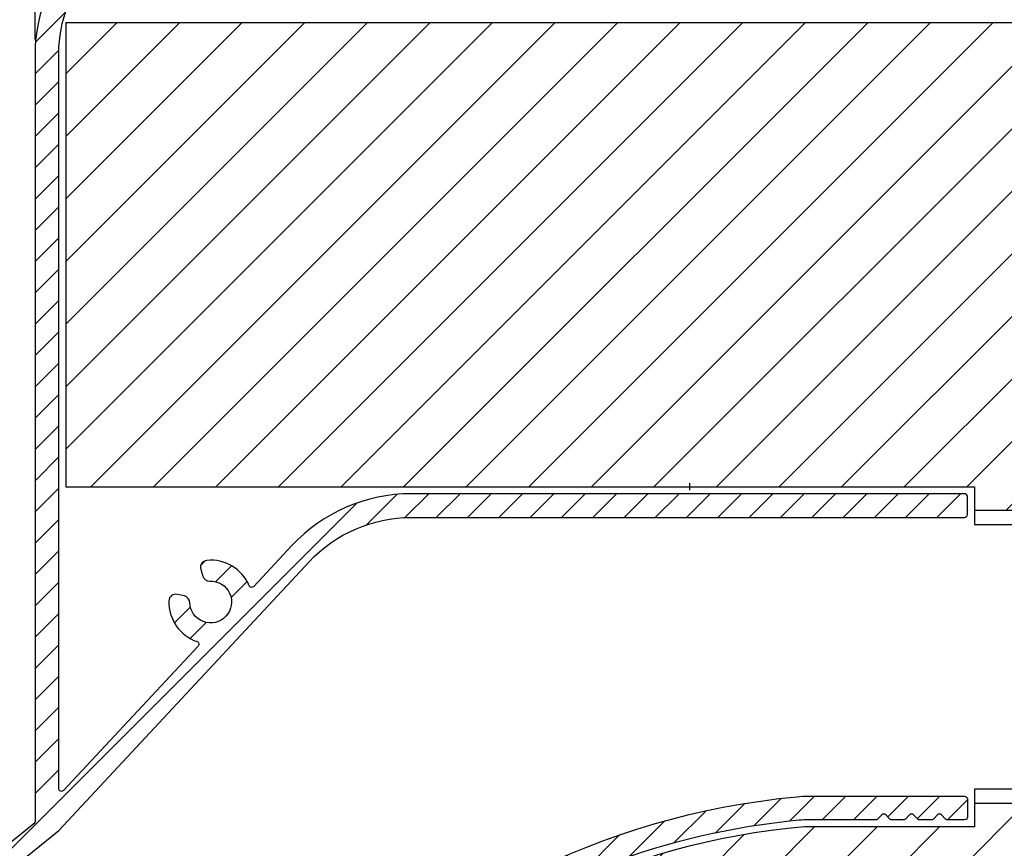
# Model space of a CAD drawing. Extents: x 399 to 1482, y 580 to 908.
# Drawn here: x 1301 to 1372, y 741 to 800 of the extents above; entities that cross this region are included whole.
import ezdxf

# ---------------------------------------------------------------- set-up
doc = ezdxf.new("R2010")
doc.units = 0
doc.header["$LTSCALE"] = 10
doc.header["$MEASUREMENT"] = 0
doc.layers.get('Defpoints').update_dxf_attribs({"linetype": 'CONTINUOUS'})
doc.layers.add('ALUMINIUM', color=8, linetype='CONTINUOUS')
doc.layers.add('MOUSSE', color=6, linetype='CONTINUOUS')
doc.layers.add('Bemating', color=4, linetype='CONTINUOUS', lineweight=15)
doc.styles.get("Standard").update_dxf_attribs({"font": 'ISOCP'})
doc.dimstyles.get("Standard").update_dxf_attribs({"dimscale": 0, "dimtxt": 2.5, "dimasz": 3, "dimexe": 1, "dimexo": 1, "dimgap": 1, "dimtad": 1, "dimdec": 1, "dimzin": 9, "dimdsep": 46, "dimtxsty": 'Standard', "dimcen": 1, "dimclrd": 256, "dimclre": 256, "dimclrt": 256, "dimadec": 0, "dimazin": 0, "dimtfac": 1, "dimtdec": 1, "dimtofl": 0, "dimtmove": 0, "dimatfit": 3, "dimfxl": 0, "dimtolj": 2, "dimarcsym": 0})
pattern_1 = [(45.00000000000001, (-1264.126963260714, -793.2729264008002), (-1.122532015133644, 1.122532015133644), [])]
pattern_2 = [(45.00000000000001, (-2533.64532377458, -1582.29217074055), (-2.245064030267288, 2.245064030267288), [])]

# ---------------------------------------------------------------- blocks, each defined once
blk = doc.blocks.new('Ducomax')
at = {"layer": 'ALUMINIUM'}
h = blk.add_hatch(dxfattribs=at)
h.set_pattern_fill('ANSI31', color=256, scale=0.5, angle=1.272221872585407e-14, style=0)
h.set_pattern_definition(pattern_1)
edge = h.paths.add_edge_path()
edge.add_line((-22.85245215946617, 2.97000000000935), (-14.69999999996645, 2.97000000000935))
edge.add_arc((-14.69999999996645, 2.770000000009077), 0.2000000000002728, 0, 90, ccw=False)
edge.add_line((-14.49999999996618, 2.770000000009077), (-14.49999999996618, 0.5509475019402998))
edge.add_arc((-13.95000000001545, -0.02999999999078101), 0.7999999999661025, 133.4325365552288, 224.9999999974313)
edge.add_line((-14.51568542496608, -0.5956854248906893), (-13.32781745925951, -1.783553390584075))
edge.add_arc((-12.97426406866299, -1.429999999987558), 0.5000000000045862, 225, 404.9999999999999)
edge.add_line((-12.62071067806647, -1.076446609391041), (-13.29999999996636, -0.3971572874906997))
edge.add_line((-13.29999999996636, -0.3971572874906997), (-13.29999999996636, 3.070000000009259))
edge.add_arc((-13.09999999996654, 3.070000000009259), 0.1999999999998181, 90, 180, ccw=False)
edge.add_line((-13.09999999996654, 3.270000000009077), (-12.98777984136615, 3.270000000009077))
edge.add_arc((-12.98777984136355, 3.070000000007229), 0.200000000001848, 17.867583571746025, 90.00000000074499, ccw=False)
edge.add_arc((-8.800000000017288, 4.420000000011108), 4.199999999952308, 197.8675835712369, 320.0000000002439)
edge.add_arc((-5.735822227523215, 1.848849561328734), 0.1999999999793935, 319.9999999877808, 409.9999999877808)
edge.add_line((-5.607264705566479, 2.002058449909327), (-6.220100260028914, 2.516288537633045))
edge.add_arc((-6.348657781977463, 2.36307964900104), 0.2000000000135143, 49.99999999904507, 139.9999999990346)
edge.add_arc((-8.799999999955768, 4.420000000010896), 2.999999999992939, 215.092232404143, 319.9999999998454, ccw=False)
edge.add_line((-11.25468299026653, 2.695317009709015), (-10.28164965812886, 3.668350341971745))
edge.add_arc((-10.42307101432772, 3.80977169823514), 0.1999999999912633, 314.9999999869289, 374.9999999869206)
edge.add_line((-10.22988584906653, 3.861535507209283), (-10.40679348940859, 4.521763809029835))
edge.add_arc((-10.59997865466615, 4.470000000009438), 0.1999999999997291, 14.99999999998892, 89.99999999999542)
edge.add_line((-10.59997865466613, 4.670000000009168), (-27.29999999996636, 4.670000000009168))
edge.add_arc((-27.29999999995567, -6.029999999992844), 10.70000000000201, 90.00000000005723, 94.13802911338671)
edge.add_line((-28.0721062555329, 4.642106255575527), (-28.59999999996609, 5.170000000009168))
edge.add_line((-28.59999999996609, 5.170000000009168), (-29.2859057233357, 4.484094276640008))
edge.add_arc((-27.29999999996629, -6.029999999991063), 10.69999999999989, 100.6960379075533, 180.0000000000002)
edge.add_line((-37.99999999996618, -6.029999999991105), (-37.99999999996618, -61.13460489339059))
edge.add_arc((-38.19999999998049, -61.13460489338458), 0.2000000000143132, 308.9999999982785, 359.99999999827793, ccw=False)
edge.add_line((-38.07413592176619, -61.29003408569088), (-64.32586407817627, -82.54826439059934))
edge.add_arc((-64.1999999999665, -82.7036935828906), 0.1999999999997664, 128.9999999999824, 179.9999999999837)
edge.add_line((-64.39999999996627, -82.70369358289054), (-64.39999999996627, -84.11912910539058))
edge.add_arc((-64.19999999999295, -84.11912910534737), 0.1999999999733149, 180.0000000123802, 309.0000000123825)
edge.add_line((-64.07413592176619, -84.27455829759083), (-36.29999999996636, -61.78350649239064))
edge.add_line((-36.29999999996636, -61.78350649239064), (-18.3271797257583, -42.51001639936612))
edge.add_arc((-11.01364270956635, -49.3299999999908), 9.999999999999964, 90.0000000000012, 137.0000000000022, ccw=False)
edge.add_line((-11.01364270956657, -39.32999999999083), (28.70000000003364, -39.32999999999083))
edge.add_arc((28.70000000003347, -39.12999999999084), 0.1999999999999886, 270.0000000000488, 360.0000000000815)
edge.add_line((28.90000000003346, -39.12999999999056), (28.90000000003346, -37.82999999999083))
edge.add_arc((28.70000000003341, -37.8299999999906), 0.2000000000000455, 359.9999999999349, 449.9999999999349)
edge.add_line((28.70000000003364, -37.62999999999056), (-11.01364270956657, -37.62999999999056))
edge.add_arc((-11.01364270956598, -49.32999999999015), 11.69999999999959, 90.0000000000029, 137.0000000000039)
edge.add_line((-19.57048101851052, -41.35061918725978), (-22.30775704676654, -44.28598835069079))
edge.add_arc((-22.4540277870822, -44.14958867869239), 0.1999999999844071, 202.983649854719, 317.00000000135844, ccw=False)
edge.add_arc((-25.39999999992987, -45.39908766667946), 2.999999999992359, 22.98364985411295, 95.463040967915)
edge.add_arc((-25.63800911378848, -42.91044312359983), 0.4999999999764, 95.4630409669357, 196.9999999997491)
edge.add_line((-26.11616149174807, -43.05662897595221), (-25.96617537166622, -43.54721146979091))
edge.add_arc((-25.48802299370066, -43.40102561739824), 0.4999999999938952, 197.0000000039646, 272.5224878180633)
edge.add_arc((-25.39999999994916, -45.3990876666402), 1.500000000018593, -178.52248781218316, 92.52248781601759, ccw=False)
edge.add_arc((-27.39933504414083, -45.45065685552254), 0.5000000000251266, 1.477512189598897, 77.00000000369248)
edge.add_line((-27.28685951699464, -44.96347182309819), (-27.78670947936627, -44.84807236639062))
edge.add_arc((-27.89918500654912, -45.3352573987984), 0.5000000000172314, 76.99999999917085, 178.5369590319748)
edge.add_arc((-25.399999999964, -45.39908766662447), 3.00000000006337, 178.5369590331732, 251.0163501469708)
edge.add_arc((-26.44095463787277, -48.42504428268476), 0.2000000000089485, -43.000000000039904, 71.01635014654067, ccw=False)
edge.add_line((-26.29468389754248, -48.56144395470346), (-35.95372925966632, -58.91950196969083))
edge.add_arc((-36.09999999998067, -58.78310229768914), 0.1999999999856894, 180.0000000004397, 317.0000000004124, ccw=False)
edge.add_line((-36.29999999996636, -58.78310229769068), (-36.29999999996636, -6.029999999991105))
edge.add_arc((-27.29999999996627, -6.029999999991193), 9.000000000000089, 94.53704173083253, 179.9999999999995, ccw=False)
edge.add_arc((-27.97238048526635, 2.443364413451111), 0.4999999999999245, -42.69566919802338, 94.53704173083139, ccw=False)
edge.add_arc((-25.39999999998156, 0.07000000002289608), 3.000000000000285, 137.3043308019772, 228.463040967594)
edge.add_arc((-27.05775757328265, -1.80132034352768), 0.4999999999956094, 228.4630409718131, 330.0000000046007)
edge.add_line((-26.62474487137416, -2.051320343490715), (-26.36824583656636, -1.60705098309063))
edge.add_arc((-26.80125853846218, -1.357050983095824), 0.500000000000521, 330.0000000007216, 405.5224878148239)
edge.add_arc((-25.40000000000611, 0.06999999999602735), 1.499999999984344, 130.3202150685064, 225.5224878126089, ccw=False)
edge.add_arc((-26.4999999999871, 1.3661481397004), 0.2000000000207431, 310.3202150725749, 360.0000000025686)
edge.add_line((-26.29999999996636, 1.366148139709367), (-26.29999999996636, 1.97000000000935))
edge.add_arc((-26.09999999996663, 1.970000000009148), 0.1999999999997257, 134.9999999999404, 179.9999999999421, ccw=False)
edge.add_line((-26.2414213562036, 2.11142135624641), (-25.54142135626608, 2.811421356308983))
edge.add_arc((-25.40000000002902, 2.670000000009253), 0.2000000000439622, 44.99999998727043, 134.9999999873049, ccw=False)
edge.add_line((-25.25857864372921, 2.811421356246228), (-24.55857864376623, 2.111421356309165))
edge.add_arc((-24.70000000006028, 1.969999999995522), 0.2000000000941003, 3.961474703828571e-09, 45.00000000396852, ccw=False)
edge.add_line((-24.49999999996618, 1.97000000000935), (-24.49999999996618, 1.366148139709367))
edge.add_arc((-24.29999999996632, 1.366148139709445), 0.1999999999998572, 180.0000000000225, 229.679784930024)
edge.add_arc((-25.39999999997546, 0.07000000001858675), 1.500000000013139, -45.52248781410708, 49.67978492999339, ccw=False)
edge.add_arc((-23.99874146156138, -1.357050983131452), 0.4999999999838266, 134.4775121815658, 209.9999999956685)
edge.add_line((-24.43175416345849, -1.60705098309063), (-24.17525512855838, -2.051320343490715))
edge.add_arc((-23.74224242664988, -1.80132034352768), 0.4999999999956101, 209.9999999953993, 311.536959028187)
edge.add_arc((-25.40000000000077, 0.06999999997429529), 2.999999999996925, 311.5369590337334, 403.2918075942342)
edge.add_arc((-22.85245215946626, 2.470000000009194), 0.5000000000001544, 89.99999999998897, 223.2918075933038, ccw=False)
h = blk.add_hatch(dxfattribs=at)
h.set_pattern_fill('ANSI31', color=256, scale=0.5, angle=1.272221872585407e-14, style=0)
h.set_pattern_definition(pattern_1)
h.paths.add_polyline_path([(17.18697496216663, -61.02999999999065), (22.31715728753369, -61.02999999999065, 0.19891236741225), (22.45857864378894, -60.97142135621016), (22.89999999994706, -60.52999999994199), (23.34142135628525, -60.97142135624199, 0.1989123673679541), (23.4828427124973, -61.02999999999065), (24.31715728753369, -61.02999999999065, 0.19891236741225), (24.45857864378894, -60.97142135621016), (24.89999999994751, -60.52999999994199), (25.34142135628525, -60.97142135624154, 0.1989123673686674), (25.48284271249776, -61.02999999999065), (26.31715728753369, -61.02999999999065, 0.19891236741225), (26.45857864378894, -60.97142135621016), (26.89999999994751, -60.52999999994199), (27.34142135628525, -60.97142135624154, 0.1989123673686674), (27.48284271249776, -61.02999999999065), (28.70000000003409, -61.02999999999065, 0.4142135623727704), (28.90000000003391, -60.82999999999038), (28.90000000003391, -59.52999999999111, 0.4142135623727621), (28.70000000003409, -59.32999999999083), (17.51514294291445, -59.32999999999083, 0.02332530389853514), (16.67680134478559, -59.36913043477352, 0.1914627135522791), (-19.51960793616701, -77.82999999999129), (-22.89523697285887, -79.9608773677378, 0.7517611352013917), (-22.78847773316585, -80.32999999999083), (-21.58847773311601, -80.32999999999083, 0.05852285087387831), (-28.23921568624183, -91.30289125836498, 0.1074064191066106), (-28.59999999996609, -92.96304462139005), (-28.59999999996609, -97.32999999999083, 0.4142135623730951), (-25.59999999996609, -100.3299999999908), (-10.5999786546584, -100.3299999999904, 0.339454258882893), (-10.40679348936084, -100.1817638089692), (-10.22988584909154, -99.52153550704816, 0.2679491924118283), (-10.28164965810203, -99.32835034185473), (-11.25468299027744, -98.35531700967795, -0.4926452151911206), (-6.501866670598531, -98.1516371709181, 0.4142135623918817), (-6.220100260066658, -98.17628853759061), (-5.60726470557421, -97.66205844976912, 0.4142135623557902), (-5.582613338904878, -97.3802920392618, 0.6015076267038133), (-12.8394925423575, -98.92999999999074), (-13.29999999996636, -98.92999999999074), (-13.29999999996636, -94.60933639827681, 2.290344061578976), (-13.32781745926633, -93.87644660939122), (-14.5156854249156, -95.06431457504141, 0.4222492487260012), (-14.49999999996618, -96.21094750189013), (-14.49999999996618, -98.62999999999056), (-22.85245215943115, -98.62999999999056, -0.6574508075659972), (-23.21638756521753, -97.78714285716205, 0.2761729427719923), (-22.55441558776039, -94.77992139657499, 1.934837667757237), (-23.03621689654284, -95.43821101727326, -0.6703345379338675), (-23.95471176263237, -95.32857514896159, -0.3083521997016337), (-24.49783285661607, -96.92837158064458, 0.1490118313478827), (-24.66951345198078, -97.16401354963318), (-25.01305667368553, -98.15470804041342, -0.8097840331884467), (-26.37188858776682, -97.98485405118754), (-26.4609979895975, -96.94007798234225, 0.1490118313118248), (-26.56939192809915, -96.66942669666105, -0.5446462166787522), (-25.77499999996627, -94.2776312451665, 1.491792445953062), (-26.32919488008048, -93.53700929203251, -0.5168392247119573), (-25.99999999990615, -92.79061230863817, 0.08073494451868315), (-26.89999999996627, -93.13192378855047), (-26.89999999996627, -92.46897509349174, -0.2728945624123882)])
at = {"layer": 'MOUSSE'}
h = blk.add_hatch(dxfattribs=at)
h.set_pattern_fill('ANSI31', color=256, angle=1.272221872585407e-14, style=0)
h.set_pattern_definition(pattern_2)
h.paths.add_polyline_path([(59.40000000001891, -38.82999999997491), (59.40000000001891, -39.82999999997492), (80.73000000001885, -39.82999999997492), (80.73000000001883, -37.32999999997492), (90.00747052446259, -37.32999999997492), (90.49102725421895, -36.84644327021854), (90.49102725421899, -27.00897274573254), (101.4699999999768, -16.02999999997519), (108.6200000000187, -16.02999999997473), (108.6200000000187, -3.82999999997537), (-35.79999999998091, -3.829999999974916), (-35.79999999998091, -37.1299999999751), (29.4000000000189, -37.1299999999751), (29.40000000001891, -38.82999999997492)])
h = blk.add_hatch(dxfattribs=at)
h.set_pattern_fill('ANSI31', color=256, angle=1.272221872585407e-14, style=0)
h.set_pattern_definition(pattern_2)
h.paths.add_polyline_path([(91.84867965644634, -91.82999999997492), (99.84867965644679, -83.8299999999749), (99.84867965644678, -69.52999999997519), (83.83527924982052, -69.52999999997519), (80.73000000001883, -65.83598750961846), (80.73000000001882, -58.82999999997492), (59.52721440339354, -58.82999999997492), (59.40000000001891, -58.95721440335), (59.40000000001891, -59.82999999997492), (29.40000000001891, -59.82999999997492), (29.40000000001891, -61.52999999997473), (17.20870388701697, -61.52999999997474, 0.18313672031501), (-16.5000000000062, -77.78512415762046), (-16.5000000000062, -91.82999999997492)])
at = {"layer": 'ALUMINIUM'}
for points in [[(-29.2859057233357, 4.484094276640008, 0.360534653445487), (-37.99999999996618, -6.029999999991105), (-37.99999999996618, -61.13460489339059, -0.2262768982550021), (-38.07413592176619, -61.29003408569088), (-64.32586407817627, -82.54826439059934, 0.2262768982550047)], [(-64.07413592176619, -84.27455829759083), (-36.29999999996636, -61.78350649239064), (-18.3271797257583, -42.51001639936612, -0.2080002991315487), (-11.01364270956657, -39.32999999999083), (28.70000000003364, -39.32999999999083, 0.4142135623732615), (28.90000000003346, -39.12999999999056), (28.90000000003346, -37.82999999999083, 0.414213562373095), (28.70000000003364, -37.62999999999056), (-11.01364270956657, -37.62999999999056, 0.2080002991315489), (-19.57048101851052, -41.35061918725978), (-22.30775704676654, -44.28598835069079, -0.5430480755722439), (-22.63815105037139, -44.22768236543789, 0.3272338414366947), (-25.68561093654745, -42.4127142150096, 0.4744978678080706), (-26.11616149174807, -43.05662897595221), (-25.96617537166622, -43.54721146979091, 0.3419987131197847), (-25.46601724524982, -43.90054112969892, -2.445694987116898), (-26.89950128307902, -45.43776455828993, 0.3419987131197601), (-27.28685951699464, -44.96347182309819), (-27.78670947936627, -44.84807236639062, 0.4744978678080157), (-28.39902200787384, -45.32249134522044, 0.3272338414366737), (-26.3758949730007, -48.23592199417726, -0.5430480755719157), (-26.29468389754248, -48.56144395470346), (-35.95372925966632, -58.91950196969083, -0.680875764899343), (-36.29999999996636, -58.78310229769068), (-36.29999999996636, -6.029999999991105, -0.3912060831847123), (-28.01193227851928, 2.94179761424175, -0.6823629144054502)], [(-19.5196079361661, -77.82999999999083, -0.1914627135522852), (16.67680134478786, -59.36913043477261, -0.02332530389854719), (17.51514294291718, -59.32999999999083), (28.70000000003364, -59.32999999999083, -0.414213562373095), (28.90000000003391, -59.52999999999065), (28.90000000003391, -60.82999999999083, -0.4142135623731034), (28.70000000003364, -61.02999999999065), (27.48284271243364, -61.02999999999065, -0.198912367379658), (27.34142135623387, -60.9714213561906), (27.04142135627097, -60.67142135625318, 0.414213562373095), (26.75857864373364, -60.67142135619042), (26.4585786437712, -60.97142135622789, -0.198912367379658), (26.31715728753369, -61.02999999999065), (25.48284271243364, -61.02999999999065, -0.198912367379658), (25.34142135623387, -60.9714213561906), (25.04142135627097, -60.67142135625318, 0.414213562373095), (24.75857864373364, -60.67142135619042), (24.4585786437712, -60.97142135622789, -0.198912367379658), (24.31715728753369, -61.02999999999065), (23.48284271243364, -61.02999999999065, -0.198912367379658), (23.34142135623387, -60.9714213561906), (23.04142135627097, -60.67142135625318, 0.414213562373095), (22.75857864373364, -60.67142135619042), (22.4585786437712, -60.97142135622789, -0.198912367379658), (22.31715728753369, -61.02999999999065), (17.51514294289535, -61.02999999999065, 0.02332530389873165), (16.83515475774101, -61.06173913042676, 0.2709006220699373), (-26.88267419959476, -92.43006376107951, 0.1052126001473438)]]:
    blk.add_lwpolyline(points, format="xyb", dxfattribs=at)
at = {"layer": 'MOUSSE'}
for p, q in [((8.981049786219216, -37.37477684684336), (8.981049786219216, -36.87477684684336)), ((59.40000000001891, -38.82999999997492), (29.40000000001891, -38.82999999997492)), ((29.40000000001891, -38.82999999997492), (29.40000000001891, -39.82999999997492)), ((29.40000000001891, -39.82999999997492), (59.40000000001891, -39.82999999997492))]:
    blk.add_line(p, q, dxfattribs=at)
blk.add_lwpolyline([(101.4699999999768, -16.02999999997519), (108.6200000000187, -16.02999999997473), (108.6200000000187, -3.829999999975371), (-35.79999999998091, -3.829999999974916), (-35.79999999998091, -37.1299999999751), (29.40000000001891, -37.1299999999751), (29.40000000001891, -39.82999999997492), (80.73000000001883, -39.82999999997492), (80.73000000001883, -37.32999999997492), (90.49102725421898, -37.32999999997492), (90.49102725421898, -27.00897274573254)], close=True, dxfattribs=at)
blk.add_lwpolyline([(29.40000000001891, -58.82999999997492), (29.40000000001891, -59.82999999997492), (59.40000000001891, -59.82999999997492), (59.40000000001891, -58.82999999997492), (29.40000000001891, -58.82999999997492), (29.40000000001891, -61.52999999997473), (17.20870388701695, -61.52999999997473, 0.1831367203150099), (-16.5000000000062, -77.78512415762043), (-16.5000000000062, -91.82999999997492), (91.84867965644634, -91.82999999997492), (99.84867965644679, -83.82999999997492), (99.84867965644679, -69.52999999997519), (83.83527924982053, -69.52999999997519), (80.73000000001883, -65.83598750961846), (80.73000000001883, -58.82999999997492)], format="xyb", close=True, dxfattribs=at)
blk = doc.blocks.new('*D76')
at = {"layer": 'Bemating', "lineweight": -2}
for p, q in [((1301.994547245102, 798.7218411641109), (1301.994547245102, 898.2784227171371)), ((1481.924547245103, 795.8218411640585), (1481.924547245103, 898.2784227171371)), ((1478.924547245103, 897.2784227171371), (1304.994547245102, 897.2784227171371))]:
    blk.add_line(p, q, dxfattribs=at)
at = {"layer": 'Bemating', "lineweight": -3}
for points in [[(1304.994547245102, 897.7784227171371), (1304.994547245102, 896.7784227171371), (1301.994547245102, 897.2784227171371)], [(1478.924547245103, 897.7784227171371), (1478.924547245103, 896.7784227171371), (1481.924547245103, 897.2784227171371)]]:
    blk.add_solid(points, dxfattribs=at)
at = {"layer": 'Defpoints', "color": 0, "lineweight": -3}
for p in [(1301.994547245102, 897.2784227171371), (1301.994547245102, 797.7218411641109), (1481.924547245103, 794.8218411640585)]:
    blk.add_point(p, dxfattribs=at)
at = {"layer": 'Bemating', "lineweight": -3, "insert": (1391.959547245103, 899.5284227171371), "char_height": 2.5, "attachment_point": 5}
blk.add_mtext('\\A2;180', dxfattribs=at)
blk = doc.blocks.new('*D79')
at = {"layer": 'Bemating', "lineweight": -2}
for p, q in [((1311.694547245113, 808.4218411641111), (1269.570012590842, 808.4218411641112)), ((1270.570012590842, 805.4218411641112), (1270.570012590842, 706.4218411641112)), ((1313.394547245103, 703.4218411641111), (1269.570012590842, 703.4218411641112))]:
    blk.add_line(p, q, dxfattribs=at)
at = {"layer": 'Bemating', "lineweight": -3}
for points in [[(1270.070012590842, 805.4218411641112), (1271.070012590842, 805.4218411641112), (1270.570012590842, 808.4218411641112)], [(1270.070012590842, 706.4218411641112), (1271.070012590842, 706.4218411641112), (1270.570012590842, 703.4218411641112)]]:
    blk.add_solid(points, dxfattribs=at)
at = {"layer": 'Defpoints', "color": 0, "lineweight": -3}
for p in [(1312.694547245113, 808.4218411641111), (1270.570012590842, 703.4218411641112), (1314.394547245103, 703.4218411641111)]:
    blk.add_point(p, dxfattribs=at)
at = {"layer": 'Bemating', "lineweight": -3, "insert": (1268.320012590842, 755.9218411641114), "char_height": 2.5, "attachment_point": 5, "rotation": 90}
blk.add_mtext('\\A2;105', dxfattribs=at)
blk = doc.blocks.new('*D80')
at = {"layer": 'Bemating', "lineweight": -2}
for p, q in [((1328.594547245103, 833.4218411641115), (1264.053176180774, 833.4218411641116)), ((1265.053176180774, 830.4218411641116), (1265.053176180774, 681.421841164111)), ((1328.594547245103, 678.4218411641109), (1264.053176180774, 678.421841164111))]:
    blk.add_line(p, q, dxfattribs=at)
at = {"layer": 'Bemating', "lineweight": -3}
for points in [[(1264.553176180774, 830.4218411641116), (1265.553176180774, 830.4218411641116), (1265.053176180774, 833.4218411641116)], [(1264.553176180774, 681.421841164111), (1265.553176180774, 681.421841164111), (1265.053176180774, 678.421841164111)]]:
    blk.add_solid(points, dxfattribs=at)
at = {"layer": 'Defpoints', "color": 0, "lineweight": -3}
for p in [(1329.594547245103, 833.4218411641115), (1265.053176180774, 678.421841164111), (1329.594547245103, 678.4218411641109)]:
    blk.add_point(p, dxfattribs=at)
at = {"layer": 'Bemating', "lineweight": -3, "insert": (1262.803176180774, 755.9218411641115), "char_height": 2.5, "attachment_point": 5, "rotation": 90}
blk.add_mtext('\\A2;155', dxfattribs=at)

msp = doc.modelspace()

# ---------------------------------------------------------------- block references
at = {"layer": 'Bemating', "lineweight": -3}
msp.add_blockref('Ducomax', (1339.994547245069, 803.751841164102), dxfattribs=at)

# ---------------------------------------------------------------- dimensions: what is measured, and where the dimension line sits
dim = msp.add_linear_dim(base=(1301.994547245102, 897.2784227171371), p1=(1481.924547245103, 794.8218411640585), p2=(1301.994547245102, 797.7218411641109), dimstyle='Standard', override={"dimscale": 1, "dimdec": 0}, dxfattribs=at)
dim.commit()
dim.dimension.update_dxf_attribs({"geometry": '*D76', "text_midpoint": (1391.959547245103, 899.5284227171371)})
for base, p1, p2, picture, middle in [((1265.053176180774, 678.421841164111), (1329.594547245103, 833.4218411641115), (1329.594547245103, 678.4218411641109), '*D80', (1262.803176180774, 755.9218411641115)), ((1270.570012590842, 703.4218411641112), (1312.694547245113, 808.4218411641111), (1314.394547245103, 703.4218411641111), '*D79', (1268.320012590842, 755.9218411641114))]:
    dim = msp.add_linear_dim(base=base, p1=p1, p2=p2, angle=90, dimstyle='Standard', override={"dimscale": 1, "dimdec": 5}, dxfattribs=at)
    dim.commit()
    dim.dimension.update_dxf_attribs({"geometry": picture, "text_midpoint": middle})

doc.saveas('drawing.dxf')
